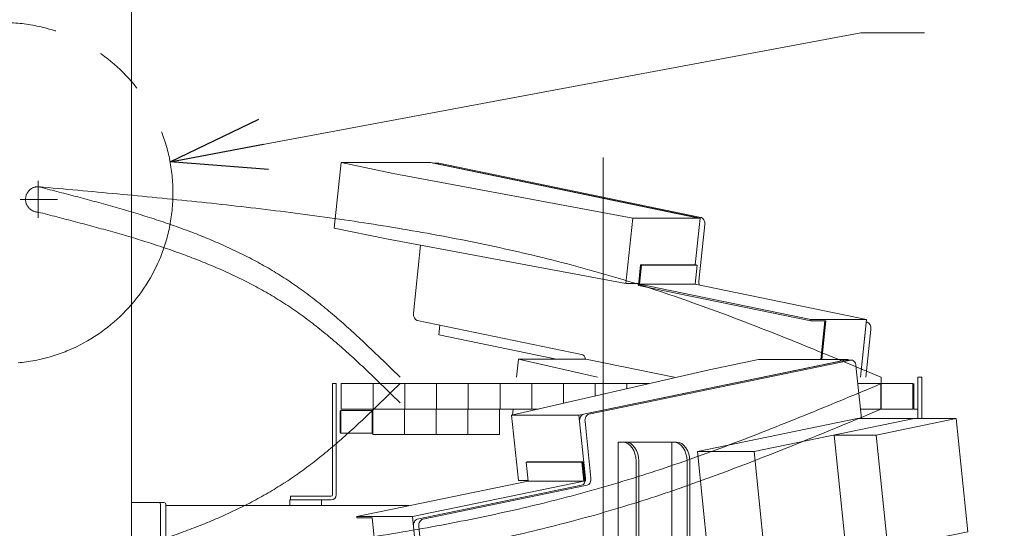
# Model space of a CAD drawing. Units: millimetres. Extents: x -4925 to 4925, y -6966 to 3378.
# Drawn here: x -3615 to -2840, y -729 to -329 of the extents above; entities that cross this region are included whole.
import ezdxf
from ezdxf.enums import TextEntityAlignment as Align

# ---------------------------------------------------------------- set-up
doc = ezdxf.new("R2010")
doc.units = ezdxf.units.MM
doc.header["$LTSCALE"] = 6.25
doc.linetypes.add('CENTERX2', pattern=[101.6, 63.5, -12.7, 12.7, -12.7])
doc.linetypes.add('PHANTOM', pattern=[63.5, 31.75, -6.35, 6.35, -6.35, 6.35, -6.35])
for name, color, linetype in [('7', 7, 'Continuous'), ('L-09', 7, 'Continuous'), ('L-1', 7, 'Continuous'), ('L-KOUNYU', 7, 'Continuous'), ('Layer0009', 7, 'Continuous'), ('Layer0010', 7, 'Continuous'), ('Layer0017', 7, 'Continuous'), ('Layer0021', 7, 'Continuous'), ('Layer0035', 7, 'Continuous')]:
    doc.layers.add(name, color=color, linetype=linetype)
doc.styles.add('dcStyle0', font='ＭＳ Ｐゴシック')
doc.dimstyles.new('dc_Diam06', dxfattribs={"dimtxt": 100, "dimasz": 75.000048, "dimexe": 25, "dimexo": 25, "dimgap": 25, "dimtad": 2, "dimtih": 1, "dimtoh": 1, "dimdsep": 46, "dimtxsty": 'dcStyle0', "dimblk1": 'OPEN30', "dimblk2": 'OPEN30', "dimsah": 1, "dimcen": 0.09, "dimclrd": 2, "dimclre": 2, "dimclrt": 2, "dimadec": 0, "dimazin": 2, "dimtfac": 1, "dimtdec": 4, "dimtofl": 0, "dimtmove": 0, "dimatfit": 3, "dimfxl": 1, "dimarcsym": 1})

# ---------------------------------------------------------------- blocks, each defined once
blk = doc.blocks.new('DC_GROUP_W_GBCS-T_S_100_1_115')
at = {"layer": 'Layer0009', "color": 7, "linetype": 'Continuous', "lineweight": 13}
for p, q in [((-3174.5, -640.53), (-2962.49, -596.79)), ((-3071.97, -604.79), (-3033.2, -596.79)), ((-3033.2, -596.79), (-2962.49, -596.79)), ((-2962.49, -596.79), (-2962.45, -597.17)), ((-3227.53, -640.53), (-3071.97, -604.79)), ((-3227.53, -640.53), (-3174.5, -640.53)), ((-3222.22, -691.98), (-3227.53, -640.53)), ((-3169.39, -690), (-3174.5, -640.53)), ((-3222.22, -691.98), (-3214.6, -691.98)), ((-3169.9, -691.98), (-3169.47, -691.98))]:
    blk.add_line(p, q, dxfattribs=at)
blk = doc.blocks.new('DC_GROUP_W_GBCS-T_S_100_1_116')
at = {"layer": 'Layer0009', "color": 7, "linetype": 'Continuous', "lineweight": 13}
for p, q in [((-3367.18, -795.05), (-3330.5, -787.48)), ((-3361.88, -846.5), (-3367.18, -795.05)), ((-3367.18, -795.05), (-3297.9, -795.05)), ((-3361.88, -846.5), (-3291.17, -846.5)), ((-3291.17, -846.5), (-3291.27, -845.51)), ((-3289.32, -846.12), (-3291.17, -846.5))]:
    blk.add_line(p, q, dxfattribs=at)
blk = doc.blocks.new('DC_GROUP_W_GBCS-T_S_100_1_121')
at = {"layer": 'Layer0009', "color": 7, "linetype": 'Continuous', "lineweight": 13}
for p, q in [((-2960.34, -597.22), (-3166.76, -639.81)), ((-2956.33, -601.45), (-2952.04, -643.12)), ((-3165.15, -690), (-3169.74, -645.48)), ((-3297.58, -722.38), (-3168.14, -695.67)), ((-3288.83, -841.85), (-3300.57, -728.05)), ((-3073.25, -746.84), (-3077.03, -747.62)), ((-3080.02, -753.29), (-3075.42, -797.82)), ((-3078.41, -803.49), (-3087.12, -805.28)), ((-3143.69, -816.95), (-3284.82, -846.07))]:
    blk.add_line(p, q, dxfattribs=at)
for centre, start_param, end_param in [((-2959.83, -602.17), 4.857251, 6.428048), ((-3166.24, -644.75), 0.144862, 1.715659), ((-3168.65, -690.73), 3.286455, 4.857251), ((-3297.07, -727.33), 0.144862, 1.715659), ((-3076.52, -752.57), 0.144862, 1.715659), ((-3078.92, -798.54), 3.286455, 4.857251), ((-3285.33, -841.12), 1.715659, 3.286455)]:
    blk.add_ellipse(centre, major_axis=(0, 5), ratio=0.707107, start_param=start_param, end_param=end_param, dxfattribs=at)
blk = doc.blocks.new('DC_GROUP_W_GBCS-T_S_100_1_120')
at = {"layer": 'Layer0009', "color": 7, "linetype": 'Continuous', "lineweight": 13}
for p, q in [((-2964.59, -597.22), (-3171, -639.81)), ((-2964.08, -597.17), (-2959.83, -597.17)), ((-3169.39, -690), (-3173.99, -645.48)), ((-3301.83, -722.38), (-3172.38, -695.67)), ((-3293.07, -841.85), (-3304.81, -728.05)), ((-3289.58, -846.12), (-3285.33, -846.12))]:
    blk.add_line(p, q, dxfattribs=at)
for centre, start_param, end_param in [((-2964.08, -602.17), 0, 0.144862), ((-3170.49, -644.75), 0.144862, 1.715659), ((-3172.89, -690.73), 3.286455, 4.857251), ((-3301.32, -727.33), 0.144862, 1.715659), ((-3289.58, -841.12), 1.715659, 3.141593)]:
    blk.add_ellipse(centre, major_axis=(0, 5), ratio=0.707107, start_param=start_param, end_param=end_param, dxfattribs=at)
at = {"layer": 'Layer0009', "linetype": 'Continuous'}
blk.add_blockref('DC_GROUP_W_GBCS-T_S_100_1_121', (0, 0), dxfattribs=at)
blk = doc.blocks.new('DC_GROUP_W_GBCS-T_S_100_1_117')
at = {"layer": 'Layer0021', "color": 7, "linetype": 'Continuous', "lineweight": 13}
for p, q in [((-3216.1, -677.46), (-3215.26, -677.29)), ((-3172.26, -677.46), (-3216.1, -677.46)), ((-3216.1, -677.46), (-3214.57, -692.3)), ((-3215.26, -677.29), (-3171.42, -677.29)), ((-3204.08, -677.46), (-3203.24, -677.29)), ((-3172.26, -677.46), (-3171.42, -677.29)), ((-3172.26, -677.46), (-3170.73, -692.3)), ((-3171.42, -677.29), (-3169.77, -693.32)), ((-3214.57, -692.3), (-3349.47, -720.13)), ((-3170.73, -692.3), (-3305.63, -720.13)), ((-3214.57, -692.3), (-3170.73, -692.3)), ((-3305.63, -720.13), (-3349.47, -720.13)), ((-3349.35, -721.32), (-3349.47, -720.13)), ((-3297.9, -795.05), (-3305.63, -720.13)), ((-3337.33, -721.32), (-3349.35, -721.32)), ((-3329.72, -795.05), (-3337.33, -721.32))]:
    blk.add_line(p, q, dxfattribs=at)
blk = doc.blocks.new('DC_GROUP_W_GBCS-T_S_100_1_119')
at = {"layer": 'Layer0010', "color": 7, "linetype": 'Continuous', "lineweight": 13}
for p, q in [((-2955.33, -643.12), (-3081.27, -669.11)), ((-2910.64, -643.12), (-3036.58, -669.11)), ((-2955.33, -643.12), (-2877.4, -643.12)), ((-2877.4, -643.12), (-2940.38, -656.11)), ((-2877.4, -643.12), (-2868.22, -732.18)), ((-2973.61, -656.11), (-2964.42, -745.17)), ((-2973.61, -656.11), (-2940.38, -656.11)), ((-2931.19, -745.17), (-2940.38, -656.11)), ((-3072.09, -758.16), (-3081.27, -669.11)), ((-3081.27, -669.11), (-3036.58, -669.11)), ((-3027.4, -758.16), (-3036.58, -669.11)), ((-2868.22, -732.18), (-2931.19, -745.17)), ((-2964.42, -745.17), (-3027.4, -758.16)), ((-2964.42, -745.17), (-2931.19, -745.17)), ((-3072.09, -758.16), (-3027.4, -758.16))]:
    blk.add_line(p, q, dxfattribs=at)
blk = doc.blocks.new('DC_GROUP_W_GBCS-T_S_100_1_118')
at = {"layer": 'Layer0010', "linetype": 'Continuous'}
blk.add_blockref('DC_GROUP_W_GBCS-T_S_100_1_119', (0, 0), dxfattribs=at)
blk = doc.blocks.new('DC_GROUP_W_GBCS-T_S_100_1_114')
at = {"linetype": 'Continuous'}
blk.add_blockref('DC_GROUP_W_GBCS-T_S_100_1_118', (0, 0), dxfattribs=at)
at = {"layer": 'Layer0009', "linetype": 'Continuous'}
for name in ['DC_GROUP_W_GBCS-T_S_100_1_120', 'DC_GROUP_W_GBCS-T_S_100_1_115', 'DC_GROUP_W_GBCS-T_S_100_1_116']:
    blk.add_blockref(name, (0, 0), dxfattribs=at)
at = {"layer": 'Layer0021', "linetype": 'Continuous'}
blk.add_blockref('DC_GROUP_W_GBCS-T_S_100_1_117', (0, 0), dxfattribs=at)
blk = doc.blocks.new('_Open30')
at = {"color": 0, "linetype": 'ByBlock', "lineweight": -2}
for p, q in [((-1, 0.267949), (0, 0)), ((0, 0), (-1, -0.267949)), ((0, 0), (-1, 0))]:
    blk.add_line(p, q, dxfattribs=at)
blk = doc.blocks.new('*D395')
at = {"color": 2, "linetype": 'Continuous', "lineweight": 13}
for p, q in [((-4039.38, 686.25), (-3789.38, 686.25)), ((-3789.38, 686.25), (-3636.12, 467.52))]:
    blk.add_line(p, q, dxfattribs=at)
at = {"color": 2, "xscale": 75.00007019038215, "yscale": 74.99973420559108, "rotation": 305.0175100935572}
blk.add_blockref('_Open30', (-3636.12, 467.52), dxfattribs=at)
at = {"color": 2, "style": 'dcStyle0', "width": 0.6875}
blk.add_text('φ20', height=100, dxfattribs=at).set_placement((-4014.38, 711.25), (-3814.38, 711.25), align=Align.FIT)
blk = doc.blocks.new('DC_GROUP_W_GBCS-T_S_100_1_387')
at = {"layer": 'Layer0017', "color": 7, "linetype": 'Continuous', "lineweight": 13}
blk.add_line((-3526.99, -866.67), (-3526.99, -321.67), dxfattribs=at)
blk = doc.blocks.new('DC_GROUP_W_GBCS-T_S_100_1_386')
at = {"layer": 'Layer0017', "linetype": 'Continuous'}
blk.add_blockref('DC_GROUP_W_GBCS-T_S_100_1_387', (0, 0), dxfattribs=at)
blk = doc.blocks.new('DC_GROUP_W_GBCS-T_S_100_1_895')
at = {"color": 7, "linetype": 'Continuous', "lineweight": 13}
for p, q in [((-3361.98, -636.67), (-3362.48, -637.17)), ((-3362.48, -654.17), (-3362.48, -637.17)), ((-3361.98, -636.67), (-3337.48, -636.67)), ((-3361.98, -654.67), (-3361.98, -636.67)), ((-3337.48, -654.67), (-3337.48, -636.67)), ((-3361.98, -654.67), (-3362.48, -654.17)), ((-3361.98, -654.67), (-3337.48, -654.67))]:
    blk.add_line(p, q, dxfattribs=at)
blk = doc.blocks.new('DC_GROUP_W_GBCS-T_S_100_1_896')
at = {"color": 140, "linetype": 'PHANTOM', "lineweight": 13}
for p, q in [((-3336.98, -635.67), (-3336.98, -655.67)), ((-3311.98, -635.67), (-3336.98, -635.67)), ((-3311.98, -635.67), (-3311.98, -655.67)), ((-3311.98, -655.67), (-3336.98, -655.67))]:
    blk.add_line(p, q, dxfattribs=at)
blk = doc.blocks.new('DC_GROUP_W_GBCS-T_S_100_1_897')
at = {"color": 140, "linetype": 'PHANTOM', "lineweight": 13}
for p, q in [((-3311.98, -635.67), (-3311.98, -655.67)), ((-3286.98, -635.67), (-3311.98, -635.67)), ((-3286.98, -635.67), (-3286.98, -655.67)), ((-3286.98, -655.67), (-3311.98, -655.67))]:
    blk.add_line(p, q, dxfattribs=at)
blk = doc.blocks.new('DC_GROUP_W_GBCS-T_S_100_1_898')
at = {"color": 140, "linetype": 'PHANTOM', "lineweight": 13}
for p, q in [((-3286.98, -635.67), (-3286.98, -655.67)), ((-3261.98, -635.67), (-3286.98, -635.67)), ((-3261.98, -635.67), (-3261.98, -655.67)), ((-3261.98, -655.67), (-3286.98, -655.67))]:
    blk.add_line(p, q, dxfattribs=at)
blk = doc.blocks.new('DC_GROUP_W_GBCS-T_S_100_1_899')
at = {"color": 140, "linetype": 'PHANTOM', "lineweight": 13}
for p, q in [((-3261.98, -635.67), (-3261.98, -655.67)), ((-3236.98, -635.67), (-3261.98, -635.67)), ((-3236.98, -635.67), (-3236.98, -655.67)), ((-3236.98, -655.67), (-3261.98, -655.67))]:
    blk.add_line(p, q, dxfattribs=at)
blk = doc.blocks.new('DC_GROUP_W_GBCS-T_S_100_1_894')
at = {"linetype": 'Continuous'}
for name in ['DC_GROUP_W_GBCS-T_S_100_1_896', 'DC_GROUP_W_GBCS-T_S_100_1_897', 'DC_GROUP_W_GBCS-T_S_100_1_898', 'DC_GROUP_W_GBCS-T_S_100_1_899', 'DC_GROUP_W_GBCS-T_S_100_1_895']:
    blk.add_blockref(name, (0, 0), dxfattribs=at)
blk = doc.blocks.new('DC_GROUP_W_GBCS-T_S_100_1_893')
at = {"linetype": 'Continuous'}
blk.add_blockref('DC_GROUP_W_GBCS-T_S_100_1_894', (0, 0), dxfattribs=at)
blk = doc.blocks.new('DC_GROUP_W_GBCS-T_S_100_1_111')
at = {"layer": 'Layer0035', "color": 140, "linetype": 'Continuous', "lineweight": 13}
for p, q in [((-3647.88, -774.57), (-3647.88, -767.67)), ((-3584.88, -765.67), (-3645.88, -765.67)), ((-3582.88, -769.57), (-3582.88, -767.67)), ((-3608.88, -771.57), (-3584.88, -771.57)), ((-3621.88, -776.57), (-3645.88, -776.57)), ((-3608.88, -779.77), (-3584.88, -779.77)), ((-3582.88, -781.77), (-3582.88, -911.67)), ((-3647.88, -911.67), (-3647.88, -786.77)), ((-3621.88, -784.77), (-3645.88, -784.77)), ((-3653.38, -862.17), (-3653.38, -866.67)), ((-3653.38, -862.17), (-3647.88, -862.17)), ((-3653.38, -866.67), (-3647.88, -866.67)), ((-3582.88, -862.17), (-3577.38, -862.17)), ((-3577.38, -866.67), (-3582.88, -866.67)), ((-3577.38, -862.17), (-3577.38, -866.67)), ((-3597.88, -926.67), (-3632.88, -926.67))]:
    blk.add_line(p, q, dxfattribs=at)
at = {"layer": 'Layer0035', "color": 140, "linetype": 'CENTERX2', "lineweight": 13}
blk.add_line((-3615.38, -765.67), (-3615.38, -933.39), dxfattribs=at)
at = {"layer": 'Layer0035', "color": 140, "linetype": 'Continuous', "lineweight": 13}
for centre, radius, start, end in [((-3645.88, -767.67), 2, 90, 180), ((-3584.88, -767.67), 2, 0, 90), ((-3645.88, -774.57), 2, 180, 270), ((-3608.88, -775.67), 4.1, 90, 270), ((-3584.88, -769.57), 2, 270, 0), ((-3621.88, -780.67), 4.1, 270, 90), ((-3584.88, -781.77), 2, 0, 90), ((-3645.88, -786.77), 2, 90, 180), ((-3632.88, -911.67), 15, 180, 270), ((-3597.88, -911.67), 15, 270, 0)]:
    blk.add_arc(centre, radius, start, end, dxfattribs=at)
blk = doc.blocks.new('DC_GROUP_W_GBCS-T_S_100_1_110')
at = {"layer": 'Layer0035', "color": 140, "linetype": 'Continuous', "lineweight": 13}
for p, q in [((-3097.73, -661.67), (-3143.69, -661.67)), ((-3143.69, -661.67), (-3143.69, -941.67)), ((-3101.27, -661.67), (-3101.27, -941.67)), ((-3129.55, -676.67), (-3129.55, -926.67)), ((-3127.29, -926.67), (-3127.29, -676.67)), ((-3089.39, -926.67), (-3089.39, -676.67)), ((-3087.12, -926.67), (-3087.12, -676.67)), ((-3582.86, -941.67), (-3582.86, -866.67)), ((-3582.86, -866.67), (-3143.69, -866.67)), ((-3577.38, -864.17), (-3536.54, -864.17)), ((-3535.13, -866.67), (-3535.13, -866.17)), ((-3638.36, -929.17), (-3638.36, -925.64)), ((-3634.12, -929.17), (-3634.12, -926.62)), ((-3536.54, -944.17), (-3627.76, -944.17)), ((-3097.73, -941.67), (-3582.86, -941.67)), ((-3535.13, -942.17), (-3535.13, -941.67))]:
    blk.add_line(p, q, dxfattribs=at)
for centre, major_axis, start_param, end_param in [((-3140.16, -676.67), (0, 15), 4.712389, 6.283185), ((-3137.89, -676.67), (0, 15), 4.712389, 6.283185), ((-3099.99, -676.67), (0, 15), 4.712389, 6.283185), ((-3097.73, -676.67), (0, 15), 4.712389, 6.283185), ((-3536.54, -866.17), (0, 2), 4.712389, 6.283185), ((-3627.76, -929.17), (0, 15), 1.570796, 3.141593), ((-3623.51, -929.17), (0, 15), 1.570796, 3.141593), ((-3140.16, -926.67), (0, 15), 3.141593, 4.712389), ((-3137.89, -926.67), (0, 15), 3.141593, 4.712389), ((-3099.99, -926.67), (0, 15), 3.141593, 4.712389), ((-3097.73, -926.67), (0, 15), 3.141593, 4.712389), ((-3536.54, -942.17), (0, 2), 3.141593, 4.712389)]:
    blk.add_ellipse(centre, major_axis=major_axis, ratio=0.707107, start_param=start_param, end_param=end_param, dxfattribs=at)
at = {"layer": 'Layer0035', "linetype": 'Continuous'}
blk.add_blockref('DC_GROUP_W_GBCS-T_S_100_1_111', (0, 0), dxfattribs=at)
blk = doc.blocks.new('DC_GROUP_W_GBCS-T_S_100_1_113')
at = {"layer": 'Layer0035', "color": 140, "linetype": 'Continuous', "lineweight": 13}
for p, q in [((-2904.48, -610.67), (-2907.68, -610.67)), ((-2907.68, -610.67), (-2907.68, -643.12)), ((-2904.48, -643.12), (-2904.48, -610.67)), ((-3308.47, -711.67), (-3499.77, -711.67)), ((-3402.18, -707.17), (-3377.18, -707.17)), ((-3402.18, -711.67), (-3402.18, -707.17)), ((-3377.18, -707.17), (-3377.18, -711.67)), ((-2907.68, -740.32), (-2907.68, -771.67)), ((-2904.48, -771.67), (-2904.48, -739.66)), ((-3078.12, -771.67), (-2904.48, -771.67))]:
    blk.add_line(p, q, dxfattribs=at)
blk = doc.blocks.new('DC_GROUP_W_GBCS-T_S_100_1_112')
at = {"layer": 'Layer0035', "color": 140, "linetype": 'Continuous', "lineweight": 13}
for p, q in [((-3526.99, -709.17), (-3501.18, -709.17)), ((-3504.01, -787.17), (-3504.01, -711.17)), ((-3499.77, -711.17), (-3499.77, -787.17)), ((-3499.77, -711.67), (-3308.47, -711.67)), ((-3101.27, -771.67), (-3101.27, -786.67)), ((-3501.18, -789.17), (-3526.99, -789.17)), ((-3330.59, -786.67), (-3499.77, -786.67))]:
    blk.add_line(p, q, dxfattribs=at)
for centre, start_param, end_param in [((-3505.43, -711.17), 4.712389, 6.283185), ((-3501.18, -711.17), 4.712389, 6.283185), ((-3505.43, -787.17), 3.141593, 4.712389), ((-3501.18, -787.17), 3.141593, 4.712389)]:
    blk.add_ellipse(centre, major_axis=(0, 2), ratio=0.707107, start_param=start_param, end_param=end_param, dxfattribs=at)
at = {"layer": 'Layer0035', "linetype": 'Continuous'}
blk.add_blockref('DC_GROUP_W_GBCS-T_S_100_1_113', (0, 0), dxfattribs=at)
blk = doc.blocks.new('DC_GROUP_W_GBCS-T_S_100_1_123')
at = {"layer": 'Layer0009', "color": 7, "linetype": 'Continuous', "lineweight": 13}
for p, q in [((-3361.88, -441.79), (-3367.18, -493.24)), ((-3361.88, -441.79), (-3291.16, -441.79)), ((-3320.86, -450.25), (-3361.88, -441.79)), ((-3079.16, -485.53), (-3291.16, -441.79)), ((-3320.86, -450.25), (-3132.19, -485.53)), ((-3137.5, -536.98), (-3132.19, -485.53)), ((-3132.19, -485.53), (-3079.16, -485.53)), ((-3082.95, -522.29), (-3079.16, -485.53)), ((-3367.18, -493.24), (-3326.17, -501.71)), ((-3326.17, -501.71), (-3137.5, -536.98)), ((-3137.5, -536.98), (-3127.59, -536.98))]:
    blk.add_line(p, q, dxfattribs=at)
blk = doc.blocks.new('DC_GROUP_W_GBCS-T_S_100_1_124')
at = {"layer": 'Layer0009', "color": 7, "linetype": 'Continuous', "lineweight": 13}
for p, q in [((-3222.22, -596.31), (-3223.7, -610.67)), ((-3222.22, -596.31), (-3169.19, -596.31)), ((-3222.22, -596.31), (-3159.79, -610.67)), ((-3099.56, -610.67), (-3169.19, -596.31)), ((-3226.28, -635.67), (-3226.76, -640.35))]:
    blk.add_line(p, q, dxfattribs=at)
blk = doc.blocks.new('DC_GROUP_W_GBCS-T_S_100_1_125')
at = {"layer": 'Layer0021', "color": 7, "linetype": 'Continuous', "lineweight": 13}
for p, q in [((-3126.07, -522.29), (-3127.73, -538.32)), ((-3125.23, -522.46), (-3126.76, -537.3)), ((-3125.23, -522.46), (-3126.07, -522.29)), ((-3082.23, -522.29), (-3126.07, -522.29)), ((-3081.39, -522.46), (-3125.23, -522.46)), ((-3081.39, -522.46), (-3082.92, -537.3)), ((-3081.39, -522.46), (-3082.23, -522.29)), ((-2991.98, -566.32), (-3127.73, -538.32)), ((-3126.76, -537.3), (-3082.92, -537.3)), ((-3126.76, -537.3), (-2991.86, -565.13)), ((-3082.92, -537.3), (-2948.02, -565.13)), ((-2991.98, -566.32), (-2991.86, -565.13)), ((-2948.02, -565.13), (-2991.86, -565.13)), ((-2952.72, -610.67), (-2948.02, -565.13)), ((-2979.96, -566.32), (-2991.98, -566.32)), ((-2980.82, -566.32), (-2983.96, -596.79)), ((-2983.11, -596.79), (-2979.96, -566.32))]:
    blk.add_line(p, q, dxfattribs=at)
blk = doc.blocks.new('DC_GROUP_W_GBCS-T_S_100_1_126')
at = {"layer": 'Layer0010', "color": 7, "linetype": 'Continuous', "lineweight": 13}
for p, q in [((-3284.1, -569.57), (-3284.88, -577.18)), ((-3284.88, -577.18), (-3192.16, -596.31))]:
    blk.add_line(p, q, dxfattribs=at)
blk = doc.blocks.new('DC_GROUP_W_GBCS-T_S_100_1_128')
at = {"layer": 'Layer0009', "color": 7, "linetype": 'Continuous', "lineweight": 13}
for p, q in [((-3078.41, -484.81), (-3284.82, -442.22)), ((-3080.02, -535), (-3075.42, -490.48)), ((-2948.48, -610.67), (-2944.6, -573.05)), ((-2947.58, -567.38), (-2948.24, -567.24))]:
    blk.add_line(p, q, dxfattribs=at)
for centre, start_param, end_param in [((-3285.33, -447.17), 6.138323, 6.283185), ((-3078.92, -489.75), 4.567527, 6.138323), ((-3076.52, -535.73), 1.425934, 2.036397), ((-2948.09, -572.33), 4.567527, 6.138323)]:
    blk.add_ellipse(centre, major_axis=(0, 5), ratio=0.707107, start_param=start_param, end_param=end_param, dxfattribs=at)
blk = doc.blocks.new('DC_GROUP_W_GBCS-T_S_100_1_129')
at = {"layer": 'Layer0009', "color": 7, "linetype": 'Continuous', "lineweight": 13}
for p, q in [((-3082.65, -484.81), (-3289.07, -442.22)), ((-3082.95, -522.29), (-3079.67, -490.48)), ((-3299.29, -506.73), (-3304.81, -560.24)), ((-3301.82, -565.91), (-3172.38, -592.62)), ((-2952.72, -610.67), (-2948.84, -573.05))]:
    blk.add_line(p, q, dxfattribs=at)
for centre, start_param, end_param in [((-3301.31, -560.96), 1.425934, 2.99673), ((-3172.89, -597.57), 4.966532, 6.138323)]:
    blk.add_ellipse(centre, major_axis=(0, 5), ratio=0.707107, start_param=start_param, end_param=end_param, dxfattribs=at)
blk = doc.blocks.new('DC_GROUP_W_GBCS-T_S_100_1_127')
at = {"layer": 'Layer0009', "linetype": 'Continuous'}
for name in ['DC_GROUP_W_GBCS-T_S_100_1_129', 'DC_GROUP_W_GBCS-T_S_100_1_128']:
    blk.add_blockref(name, (0, 0), dxfattribs=at)
blk = doc.blocks.new('DC_GROUP_W_GBCS-T_S_100_1_122')
at = {"layer": 'Layer0009', "color": 7, "linetype": 'Continuous', "lineweight": 13}
blk.add_line((-3285.33, -442.17), (-3289.58, -442.17), dxfattribs=at)
at = {"linetype": 'Continuous'}
blk.add_blockref('DC_GROUP_W_GBCS-T_S_100_1_127', (0, 0), dxfattribs=at)
at = {"layer": 'Layer0009', "linetype": 'Continuous'}
for name in ['DC_GROUP_W_GBCS-T_S_100_1_123', 'DC_GROUP_W_GBCS-T_S_100_1_124']:
    blk.add_blockref(name, (0, 0), dxfattribs=at)
at = {"layer": 'Layer0010', "linetype": 'Continuous'}
blk.add_blockref('DC_GROUP_W_GBCS-T_S_100_1_126', (0, 0), dxfattribs=at)
at = {"layer": 'Layer0021', "linetype": 'Continuous'}
blk.add_blockref('DC_GROUP_W_GBCS-T_S_100_1_125', (0, 0), dxfattribs=at)
blk = doc.blocks.new('DC_GROUP_W_GBCS-T_S_100_1_634')
at = {"layer": 'L-1', "color": 140, "linetype": 'PHANTOM', "lineweight": 13}
blk.add_arc((-3600.38, -470.67), 10, 90, 270, dxfattribs=at)
blk = doc.blocks.new('DC_GROUP_W_GBCS-T_S_100_1_635')
at = {"layer": 'L-1', "color": 140, "linetype": 'PHANTOM', "lineweight": 13}
for centre, radius, start, end in [((-4800.71, -5178.56), 4848.8, 75.30737, 75.66733), ((-3976.4, -2034.95), 1598.92, 74.22096, 75.30865), ((-3797.21, -1400.99), 940.12, 72.38579, 74.22328), ((-3710.51, -1128.02), 653.71, 69.76954, 72.38859), ((-3655.25, -978.1), 493.93, 66.3387, 69.77177), ((-3615.28, -886.9), 394.36, 62.07359, 66.33873), ((-3585.12, -829.95), 329.92, 56.99005, 62.06927), ((-3588.26, -832.93), 334.12, 51.78407, 56.8174), ((-3678.68, -947.78), 480.3, 48.25181, 51.78511), ((-3906.53, -1203.19), 822.57, 46.17527, 48.25704), ((-5073.43, -2419.2), 2507.89, 45.49239, 46.17886)]:
    blk.add_arc(centre, radius, start, end, dxfattribs=at)
blk = doc.blocks.new('DC_GROUP_W_GBCS-T_S_100_1_636')
at = {"layer": 'L-1', "color": 140, "linetype": 'PHANTOM', "lineweight": 13}
for centre, radius, start, end in [((-4800.71, -5158.56), 4848.8, 75.30737, 75.66733), ((-3976.4, -2014.95), 1598.92, 74.22096, 75.30865), ((-3797.21, -1380.99), 940.12, 72.38579, 74.22328), ((-3710.51, -1108.02), 653.71, 69.76954, 72.38859), ((-3655.25, -958.1), 493.93, 66.3387, 69.77177), ((-3615.28, -866.9), 394.36, 62.07359, 66.33873), ((-3585.12, -809.95), 329.92, 56.99005, 62.06927), ((-3588.26, -812.93), 334.12, 51.78407, 56.8174), ((-3678.68, -927.78), 480.3, 48.25181, 51.78511), ((-3906.53, -1183.19), 822.57, 46.17527, 48.25704), ((-5073.43, -2399.2), 2507.89, 45.49239, 46.17886)]:
    blk.add_arc(centre, radius, start, end, dxfattribs=at)
blk = doc.blocks.new('DC_GROUP_W_GBCS-T_S_100_1_637')
at = {"layer": 'L-1', "color": 140, "linetype": 'PHANTOM', "lineweight": 13}
for centre, radius, start, end in [((-5174.71, -18007.29), 17617.1, 84.668959, 84.873013), ((-4081.53, -6292.42), 5851.34, 84.055573, 84.6692), ((-3836.67, -3941.07), 3487.27, 83.02869, 84.056), ((-3713.02, -2930.03), 2468.7, 81.58234, 83.0292), ((-3629.96, -2368.85), 1901.4, 79.71033, 81.58277), ((-3565.8, -2015.44), 1542.21, 77.40855, 79.71043), ((-3512.62, -1777.3), 1298.21, 74.67815, 77.408), ((-3473.03, -1631.61), 1147.23, 71.57202, 74.66244), ((-3592.94, -1987.41), 1522.71, 69.18866, 71.5234), ((-3962.18, -2959), 2562.09, 67.79783, 69.18978), ((-5915.63, -7745.58), 7731.93, 67.336546, 67.798698)]:
    blk.add_arc(centre, radius, start, end, dxfattribs=at)
blk = doc.blocks.new('DC_GROUP_W_GBCS-T_S_100_1_633')
at = {"layer": 'L-1', "color": 140, "linetype": 'PHANTOM', "lineweight": 13}
blk.add_line((-2936.38, -610.67), (-2936.38, -630.67), dxfattribs=at)
at = {"layer": 'L-1', "linetype": 'Continuous'}
for name in ['DC_GROUP_W_GBCS-T_S_100_1_634', 'DC_GROUP_W_GBCS-T_S_100_1_636', 'DC_GROUP_W_GBCS-T_S_100_1_637', 'DC_GROUP_W_GBCS-T_S_100_1_635']:
    blk.add_blockref(name, (0, 0), dxfattribs=at)
blk = doc.blocks.new('DC_GROUP_W_GBCS-T_S_100_1_969')
at = {"layer": 'L-1', "color": 140, "linetype": 'PHANTOM', "lineweight": 13}
blk.add_arc((-3600.38, -775.67), 10, 90, 270, dxfattribs=at)
blk = doc.blocks.new('DC_GROUP_W_GBCS-T_S_100_1_970')
at = {"layer": 'L-1', "color": 140, "linetype": 'PHANTOM', "lineweight": 13}
for centre, radius, start, end in [((-5073.43, 1172.85), 2507.89, 313.82114, 314.50761), ((-3906.53, -43.16), 822.57, 311.74296, 313.82473), ((-3678.68, -298.57), 480.3, 308.21489, 311.74819), ((-3588.26, -413.42), 334.12, 303.1826, 308.21593), ((-3585.12, -416.4), 329.92, 297.93073, 303.00995), ((-3615.28, -359.45), 394.36, 293.66127, 297.92641), ((-3655.25, -268.24), 493.93, 290.22823, 293.6613), ((-3710.51, -118.33), 653.71, 287.61141, 290.23046), ((-3797.21, 154.64), 940.12, 285.77672, 287.61421), ((-3976.4, 788.6), 1598.92, 284.69135, 285.77904), ((-4800.71, 3932.21), 4848.8, 284.33267, 284.69263)]:
    blk.add_arc(centre, radius, start, end, dxfattribs=at)
blk = doc.blocks.new('DC_GROUP_W_GBCS-T_S_100_1_971')
at = {"layer": 'L-1', "color": 140, "linetype": 'PHANTOM', "lineweight": 13}
for centre, radius, start, end in [((-5915.63, 6519.23), 7731.93, 292.201302, 292.663454), ((-3962.18, 1732.65), 2562.09, 290.81022, 292.20217), ((-3592.94, 761.07), 1522.71, 288.4766, 290.81134), ((-3473.03, 405.26), 1147.23, 285.33756, 288.42798), ((-3512.62, 550.95), 1298.21, 282.592, 285.32185), ((-3565.8, 789.09), 1542.21, 280.28957, 282.59145), ((-3629.96, 1142.5), 1901.4, 278.41723, 280.28967), ((-3713.02, 1703.68), 2468.7, 276.9708, 278.41766), ((-3836.67, 2714.72), 3487.27, 275.944, 276.97131), ((-4081.53, 5066.08), 5851.34, 275.3308, 275.944427), ((-5174.71, 16780.94), 17617.1, 275.126987, 275.331041)]:
    blk.add_arc(centre, radius, start, end, dxfattribs=at)
blk = doc.blocks.new('DC_GROUP_W_GBCS-T_S_100_1_972')
at = {"layer": 'L-1', "color": 140, "linetype": 'PHANTOM', "lineweight": 13}
for centre, radius, start, end in [((-5915.63, 6499.23), 7731.93, 292.201302, 292.663454), ((-3962.18, 1712.65), 2562.09, 290.81022, 292.20217), ((-3592.94, 741.07), 1522.71, 288.4766, 290.81134), ((-3473.03, 385.26), 1147.23, 285.33756, 288.42798), ((-3512.62, 530.95), 1298.21, 282.592, 285.32185), ((-3565.8, 769.09), 1542.21, 280.28957, 282.59145), ((-3629.96, 1122.5), 1901.4, 278.41723, 280.28967), ((-3713.02, 1683.68), 2468.7, 276.9708, 278.41766), ((-3836.67, 2694.72), 3487.27, 275.944, 276.97131), ((-4081.53, 5046.08), 5851.34, 275.3308, 275.944427), ((-5174.71, 16760.94), 17617.1, 275.126987, 275.331041)]:
    blk.add_arc(centre, radius, start, end, dxfattribs=at)
blk = doc.blocks.new('DC_GROUP_W_GBCS-T_S_100_1_968')
at = {"layer": 'L-1', "color": 3, "linetype": 'CENTERX2', "lineweight": 13}
blk.add_line((-3155.38, -437.79), (-3155.38, -952.53), dxfattribs=at)
at = {"layer": 'L-1', "color": 140, "linetype": 'PHANTOM', "lineweight": 13}
blk.add_line((-2936.38, -635.67), (-2936.38, -615.67), dxfattribs=at)
at = {"layer": 'L-1', "linetype": 'Continuous'}
for name in ['DC_GROUP_W_GBCS-T_S_100_1_970', 'DC_GROUP_W_GBCS-T_S_100_1_971', 'DC_GROUP_W_GBCS-T_S_100_1_972', 'DC_GROUP_W_GBCS-T_S_100_1_969']:
    blk.add_blockref(name, (0, 0), dxfattribs=at)
blk = doc.blocks.new('DC_GROUP_W_GBCS-T_S_100_1_974')
at = {"layer": '7', "color": 140, "linetype": 'Continuous', "lineweight": 13}
for p, q in [((-2910.88, -615.67), (-2910.88, -635.67)), ((-2907.68, -635.67), (-2907.68, -615.67)), ((-2910.88, -635.67), (-2907.68, -635.67))]:
    blk.add_line(p, q, dxfattribs=at)
blk = doc.blocks.new('DC_GROUP_W_GBCS-T_S_100_1_964')
at = {"layer": 'L-KOUNYU', "color": 7, "linetype": 'Continuous', "lineweight": 13}
for p, q in [((-3368.68, -703.17), (-3368.68, -622.27)), ((-3365.68, -703.17), (-3365.68, -622.89)), ((-3401.68, -707.17), (-3401.68, -704.17)), ((-3401.68, -704.17), (-3369.68, -704.17)), ((-3401.68, -707.17), (-3369.68, -707.17))]:
    blk.add_line(p, q, dxfattribs=at)
for radius in [1, 4]:
    blk.add_arc((-3369.68, -703.17), radius, 270, 0, dxfattribs=at)
blk = doc.blocks.new('DC_GROUP_W_GBCS-T_S_100_1_973')
at = {"layer": 'L-KOUNYU', "color": 7, "linetype": 'Continuous', "lineweight": 13}
for p, q in [((-3368.68, -703.17), (-3368.68, -615.67)), ((-3365.68, -703.17), (-3365.68, -615.67)), ((-3401.68, -707.17), (-3401.68, -704.17)), ((-3401.68, -704.17), (-3369.68, -704.17)), ((-3401.68, -707.17), (-3369.68, -707.17))]:
    blk.add_line(p, q, dxfattribs=at)
for radius in [1, 4]:
    blk.add_arc((-3369.68, -703.17), radius, 270, 0, dxfattribs=at)
blk = doc.blocks.new('DC_GROUP_W_GBCS-T_S_100_1_965')
at = {"layer": 'L-09', "color": 140, "linetype": 'Continuous', "lineweight": 13}
for p, q in [((-3361.68, -623.71), (-3361.68, -635.67)), ((-3300.05, -635.67), (-3361.68, -635.67)), ((-3336.68, -628.82), (-3336.68, -635.67)), ((-3311.68, -633.5), (-3311.68, -635.67))]:
    blk.add_line(p, q, dxfattribs=at)
blk = doc.blocks.new('DC_GROUP_W_GBCS-T_S_100_1_975')
at = {"layer": 'L-09', "color": 140, "linetype": 'Continuous', "lineweight": 13}
for p, q in [((-3361.68, -615.67), (-3361.68, -635.67)), ((-3119.35, -615.67), (-3361.68, -615.67)), ((-3336.68, -615.67), (-3336.68, -635.67)), ((-3311.68, -615.67), (-3311.68, -635.67)), ((-3286.68, -615.67), (-3286.68, -635.67)), ((-3261.68, -615.67), (-3261.68, -635.67)), ((-3236.68, -615.67), (-3236.68, -635.67)), ((-3211.68, -615.67), (-3211.68, -635.67)), ((-3186.68, -615.67), (-3186.68, -631.14)), ((-3161.68, -615.67), (-3161.68, -625.4)), ((-3136.68, -615.67), (-3136.68, -619.66)), ((-2911.68, -615.67), (-2954.87, -615.67)), ((-2936.68, -615.67), (-2936.68, -635.67)), ((-2911.68, -635.67), (-2911.68, -615.67)), ((-3206.4, -635.67), (-3361.68, -635.67)), ((-2911.68, -635.67), (-2952.8, -635.67))]:
    blk.add_line(p, q, dxfattribs=at)

msp = doc.modelspace()

# ---------------------------------------------------------------- linework, layer by layer
at = {"layer": 'L-09', "color": 3, "linetype": 'CENTERX2', "lineweight": 13}
for p, q in [((-3600.3827, -456.1498), (-3600.3827, -485.1513)), ((-3614.5546, -470.6742), (-3585.1254, -470.6742))]:
    msp.add_line(p, q, dxfattribs=at)
at = {"layer": 'L-KOUNYU', "color": 7, "linetype": 'Continuous', "lineweight": 13}
msp.add_line((-3368.6827, -615.6742), (-3365.6827, -615.6742), dxfattribs=at)
at = {"layer": 'Layer0035', "color": 2, "linetype": 'Continuous', "lineweight": 13}
for p, q in [((-3496.556, -441.0802), (-2952.3887, -339.5882)), ((-2952.3887, -339.5882), (-2902.3887, -339.5882))]:
    msp.add_line(p, q, dxfattribs=at)
at = {"layer": 'Layer0035', "color": 140, "linetype": 'PHANTOM', "lineweight": 13}
msp.add_circle((-3628.4209, -465.6742), 134.1388, dxfattribs=at)

# ---------------------------------------------------------------- block references
at = {"linetype": 'Continuous'}
for name in ['DC_GROUP_W_GBCS-T_S_100_1_386', 'DC_GROUP_W_GBCS-T_S_100_1_114', 'DC_GROUP_W_GBCS-T_S_100_1_893']:
    msp.add_blockref(name, (0, 0), dxfattribs=at)
at = {"layer": '7', "linetype": 'Continuous'}
msp.add_blockref('DC_GROUP_W_GBCS-T_S_100_1_974', (0, 0), dxfattribs=at)
at = {"layer": 'L-09', "linetype": 'Continuous'}
for name in ['DC_GROUP_W_GBCS-T_S_100_1_975', 'DC_GROUP_W_GBCS-T_S_100_1_965']:
    msp.add_blockref(name, (0, 0), dxfattribs=at)
at = {"layer": 'L-1', "linetype": 'Continuous'}
for name in ['DC_GROUP_W_GBCS-T_S_100_1_968', 'DC_GROUP_W_GBCS-T_S_100_1_633']:
    msp.add_blockref(name, (0, 0), dxfattribs=at)
at = {"layer": 'L-KOUNYU', "linetype": 'Continuous'}
for name in ['DC_GROUP_W_GBCS-T_S_100_1_973', 'DC_GROUP_W_GBCS-T_S_100_1_964']:
    msp.add_blockref(name, (0, 0), dxfattribs=at)
at = {"layer": 'Layer0009', "linetype": 'Continuous'}
msp.add_blockref('DC_GROUP_W_GBCS-T_S_100_1_122', (0, 0), dxfattribs=at)
at = {"layer": 'Layer0035', "color": 2, "xscale": 75.00007019038215, "yscale": 74.99973420559108, "rotation": 190.5647843691141}
msp.add_blockref('_Open30', (-3496.556, -441.0802), dxfattribs=at)
at = {"layer": 'Layer0035', "linetype": 'Continuous'}
for name in ['DC_GROUP_W_GBCS-T_S_100_1_112', 'DC_GROUP_W_GBCS-T_S_100_1_110']:
    msp.add_blockref(name, (0, 0), dxfattribs=at)

# ---------------------------------------------------------------- dimensions: what is measured, and where the dimension line sits
at = {"linetype": 'Continuous', "lineweight": 13}
dim = msp.add_diameter_dim_2p(p1=(1572.1887, -6965.8855), p2=(-3636.3231, 467.804), text='φ20', dimstyle='dc_Diam06', override={"dimtxt": 100, "dimasz": 75.000048, "dimexe": 25, "dimexo": 25, "dimgap": 25, "dimtad": 2, "dimdec": 2, "dimlfac": 1, "dimzin": 8, "dimtxsty": 'dcStyle0', "dimblk1": 'Open30', "dimblk2": 'Open30', "dimsah": 1, "dimclrd": 2, "dimclre": 2, "dimclrt": 2, "dimazin": 2, "dimtolj": 0, "dimtzin": 8, "dimarcsym": 1}, dxfattribs=at)
dim.commit()
dim.dimension.update_dxf_attribs({"geometry": '*D395', "text_midpoint": (-3914.3822, 686.253), "dimtype": 163})

doc.saveas('drawing.dxf')
